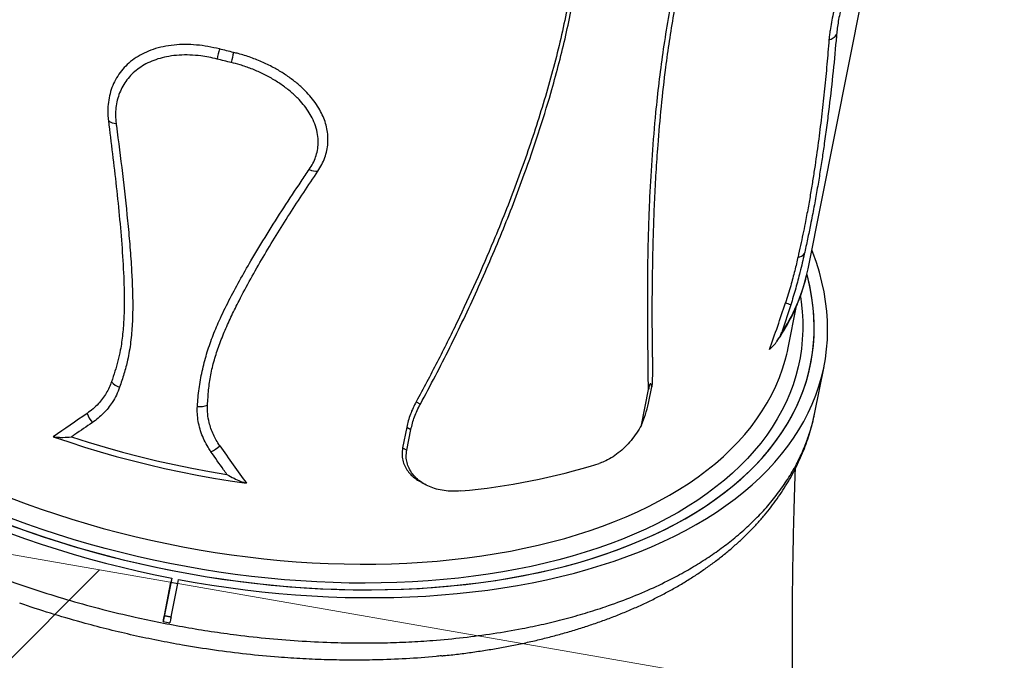
# Model space of a CAD drawing. Units: millimetres. Extents: x 4542 to 24285, y 2531 to 18602.
# Drawn here: x 7057 to 7781, y 6074 to 6545 of the extents above; entities that cross this region are included whole.
import ezdxf

# ---------------------------------------------------------------- set-up
doc = ezdxf.new("R2010")
doc.units = ezdxf.units.MM
doc.header["$LTSCALE"] = 100
doc.linetypes.add('SLD-Continua', pattern=[0])

# ---------------------------------------------------------------- blocks, each defined once
blk = doc.blocks.new('SW_HATCH_0')
at = {"color": 0, "linetype": 'SLD-Continua', "lineweight": 18}
blk.add_line((-189.22, -1087.24), (974.23, 76.2), dxfattribs=at)

msp = doc.modelspace()

# ---------------------------------------------------------------- linework, layer by layer
at = {"color": 7, "linetype": 'SLD-Continua', "lineweight": 25}
for p, q in [((7637.06, 6361.57), (7694.6, 6650.85)), ((7622.49, 6303.66), (7628.6, 6334.4)), ((7642.08, 6256.06), (7648.81, 6289.94)), ((7522.39, 6278.15), (7522.1, 6274.87)), ((7514.49, 6246.65), (7519.71, 6272.89)), ((7519.69, 6262.76), (7522.1, 6274.87)), ((7348.91, 6263.89), (7352.01, 6262.21)), ((7341.95, 6245.19), (7338.92, 6229.97)), ((7341.95, 6245.19), (7345.07, 6243.5)), ((7342.05, 6228.29), (7345.07, 6243.5)), ((7338.92, 6229.97), (7342.05, 6228.29)), ((7352.72, 6204.64), (7355.74, 6203.02)), ((7169.15, 6134.3), (7162.83, 6102.48)), ((7169.15, 6134.3), (7168.63, 6131.27)), ((7173.54, 6130.33), (7174.07, 6133.36)), ((7163.75, 6106.76), (7168.63, 6131.27)), ((7168.63, 6131.27), (7173.54, 6130.33)), ((7168.66, 6105.82), (7173.54, 6130.33)), ((7162.83, 6102.43), (7167.74, 6101.49))]:
    msp.add_line(p, q, dxfattribs=at)
at = {"lineweight": 18}
msp.add_line((6183.44, 6302.73), (8153.82, 5959.81), dxfattribs=at)
at = {"color": 7, "linetype": 'SLD-Continua', "lineweight": 25, "flags": 128}
for points in [[(6819.92, 6538.72), (6818.64, 6537.37), (6813.51, 6531.69), (6808.7, 6525.89), (6804.21, 6519.96), (6800.04, 6513.93), (6796.2, 6507.78), (6792.69, 6501.53), (6789.51, 6495.18), (6786.67, 6488.74), (6784.16, 6482.21), (6782, 6475.6), (6780.17, 6468.9), (6778.69, 6462.14), (6777.56, 6455.3), (6776.77, 6448.41), (6776.32, 6441.46), (6776.22, 6434.45), (6776.47, 6427.4), (6777.06, 6420.31), (6778, 6413.18), (6779.28, 6406.03), (6780.91, 6398.85), (6782.88, 6391.66), (6785.19, 6384.45), (6787.84, 6377.24), (6790.83, 6370.02), (6794.15, 6362.81), (6797.8, 6355.61), (6801.78, 6348.43), (6806.09, 6341.27), (6810.72, 6334.14), (6815.67, 6327.04), (6820.93, 6319.98), (6826.51, 6312.97), (6832.39, 6306), (6838.57, 6299.09), (6845.05, 6292.25), (6851.82, 6285.47), (6858.88, 6278.76), (6866.22, 6272.12), (6873.83, 6265.58), (6881.71, 6259.11), (6889.86, 6252.74), (6898.26, 6246.47), (6906.91, 6240.31), (6915.81, 6234.25), (6924.93, 6228.3), (6934.29, 6222.47), (6943.87, 6216.76), (6953.66, 6211.18), (6963.66, 6205.72), (6973.86, 6200.41), (6984.25, 6195.23), (6994.81, 6190.2), (7005.55, 6185.31), (7016.46, 6180.57), (7027.52, 6175.99), (7038.73, 6171.57), (7050.08, 6167.31), (7061.56, 6163.22), (7073.15, 6159.29), (7084.86, 6155.54), (7096.67, 6151.96), (7108.58, 6148.55), (7120.56, 6145.33), (7132.63, 6142.29), (7144.75, 6139.44), (7156.93, 6136.77), (7169.15, 6134.3)], [(6816.4, 6520.68), (6812.64, 6515.61), (6808.58, 6509.61), (6804.84, 6503.5), (6801.43, 6497.28), (6798.36, 6490.97), (6795.63, 6484.57), (6793.24, 6478.07), (6791.19, 6471.5), (6789.48, 6464.85), (6788.12, 6458.12), (6787.1, 6451.33), (6786.43, 6444.48), (6786.11, 6437.57), (6786.14, 6430.61), (6786.51, 6423.61), (6787.23, 6416.58), (6788.3, 6409.5), (6789.71, 6402.41), (6791.47, 6395.29), (6793.57, 6388.15), (6796.01, 6381.01), (6798.79, 6373.86), (6801.91, 6366.71), (6805.37, 6359.58), (6809.15, 6352.45), (6813.27, 6345.35), (6817.71, 6338.27), (6822.47, 6331.22), (6827.55, 6324.21), (6832.94, 6317.24), (6838.65, 6310.32), (6844.65, 6303.45), (6850.96, 6296.64), (6857.57, 6289.9), (6864.46, 6283.23), (6871.64, 6276.63), (6879.09, 6270.11), (6886.82, 6263.68), (6894.81, 6257.35), (6903.06, 6251.1), (6911.56, 6244.97), (6920.31, 6238.93), (6929.3, 6233.01), (6938.52, 6227.21), (6947.97, 6221.53), (6957.63, 6215.97), (6967.49, 6210.54), (6977.56, 6205.25), (6987.82, 6200.1), (6998.26, 6195.09), (7008.88, 6190.23), (7019.67, 6185.52), (7030.61, 6180.96), (7041.7, 6176.57), (7052.93, 6172.33), (7064.3, 6168.27), (7075.78, 6164.37), (7087.38, 6160.64), (7099.08, 6157.09), (7110.87, 6153.72), (7122.74, 6150.52), (7134.69, 6147.52), (7146.71, 6144.69), (7158.78, 6142.06), (7170.89, 6139.62), (7183.04, 6137.37), (7195.21, 6135.31), (7207.4, 6133.45), (7219.6, 6131.79), (7231.78, 6130.32), (7243.96, 6129.06), (7256.11, 6127.99), (7268.23, 6127.13), (7280.3, 6126.47), (7292.31, 6126.02), (7304.27, 6125.77), (7316.15, 6125.72), (7327.95, 6125.87), (7339.65, 6126.23), (7351.25, 6126.8), (7362.74, 6127.56), (7374.11, 6128.53), (7385.35, 6129.7), (7396.45, 6131.07), (7407.4, 6132.64), (7418.2, 6134.4), (7428.82, 6136.37), (7439.28, 6138.53), (7449.55, 6140.88), (7459.63, 6143.42), (7469.51, 6146.15), (7479.18, 6149.07), (7488.63, 6152.18), (7497.86, 6155.47), (7506.87, 6158.93), (7515.63, 6162.58), (7524.15, 6166.4), (7532.41, 6170.38), (7540.42, 6174.54), (7548.16, 6178.86), (7555.63, 6183.34), (7562.82, 6187.98), (7569.73, 6192.77), (7576.35, 6197.71), (7582.68, 6202.79), (7588.7, 6208.02), (7594.42, 6213.38), (7599.83, 6218.88), (7604.93, 6224.5), (7609.71, 6230.25), (7614.17, 6236.11), (7618.3, 6242.09), (7622.11, 6248.18), (7625.58, 6254.37), (7628.72, 6260.67), (7631.52, 6267.05), (7633.98, 6273.53), (7636.1, 6280.09), (7637.87, 6286.73), (7639.31, 6293.44), (7640.39, 6300.21), (7641.13, 6307.05), (7641.52, 6313.95), (7641.57, 6320.9), (7641.27, 6327.89), (7640.62, 6334.92), (7639.62, 6341.99), (7638.28, 6349.08), (7636.59, 6356.19), (7636.21, 6357.61)], [(7214.65, 6520.63), (7213.35, 6520.94), (7212.04, 6521.25), (7210.74, 6521.57), (7209.44, 6521.88), (7208.14, 6522.2), (7206.84, 6522.53), (7205.54, 6522.85), (7204.24, 6523.18)], [(7212.97, 6513.21), (7211.66, 6513.52), (7210.35, 6513.84), (7209.03, 6514.16), (7207.72, 6514.48), (7206.41, 6514.8), (7205.1, 6515.12), (7203.79, 6515.45), (7202.48, 6515.78)], [(7631.49, 6341.29), (7632.06, 6337.25), (7632.78, 6330.29), (7633.15, 6323.36), (7633.17, 6316.48), (7632.85, 6309.65), (7632.18, 6302.87), (7631.16, 6296.15), (7629.8, 6289.5), (7628.09, 6282.92), (7626.04, 6276.42), (7623.65, 6270.01), (7620.92, 6263.68), (7617.86, 6257.44), (7614.46, 6251.3), (7610.72, 6245.27), (7606.66, 6239.34), (7602.28, 6233.53), (7597.57, 6227.84), (7592.55, 6222.26), (7587.21, 6216.82), (7581.56, 6211.51), (7575.61, 6206.33), (7569.36, 6201.3), (7562.81, 6196.41), (7555.98, 6191.67), (7548.86, 6187.08), (7541.47, 6182.65), (7533.81, 6178.38), (7525.88, 6174.28), (7517.69, 6170.34), (7509.25, 6166.57), (7500.56, 6162.98), (7491.64, 6159.56), (7482.49, 6156.32), (7473.12, 6153.26), (7463.53, 6150.39), (7453.73, 6147.71), (7443.74, 6145.21), (7433.56, 6142.91), (7423.19, 6140.8), (7412.65, 6138.88), (7401.95, 6137.16), (7391.09, 6135.64), (7380.08, 6134.32), (7368.94, 6133.2), (7357.67, 6132.28), (7346.28, 6131.56), (7334.78, 6131.05), (7323.18, 6130.74), (7311.49, 6130.63), (7299.72, 6130.72), (7287.87, 6131.02), (7275.97, 6131.52), (7264.01, 6132.23), (7252.02, 6133.13), (7239.99, 6134.24), (7227.94, 6135.55), (7215.88, 6137.05), (7203.81, 6138.76), (7191.76, 6140.66), (7179.72, 6142.76), (7167.71, 6145.05), (7155.74, 6147.53), (7143.82, 6150.2), (7131.96, 6153.06), (7120.16, 6156.11), (7108.44, 6159.33), (7096.81, 6162.74), (7085.27, 6166.32), (7073.85, 6170.08), (7062.53, 6174), (7051.34, 6178.1), (7040.29, 6182.36), (7029.38, 6186.78), (7018.63, 6191.35), (7008.03, 6196.08), (6997.6, 6200.96), (6987.36, 6205.99), (6977.3, 6211.15), (6967.44, 6216.45), (6957.78, 6221.89), (6948.33, 6227.45), (6939.1, 6233.14), (6930.1, 6238.94), (6921.34, 6244.86), (6912.81, 6250.89), (6904.54, 6257.02), (6896.52, 6263.25), (6888.77, 6269.57), (6881.28, 6275.98), (6874.07, 6282.48), (6867.14, 6289.05), (6860.5, 6295.7), (6854.14, 6302.41), (6848.09, 6309.18), (6842.34, 6316.01), (6836.9, 6322.89), (6831.77, 6329.81), (6826.95, 6336.77), (6822.46, 6343.77), (6818.29, 6350.79), (6814.44, 6357.83), (6810.93, 6364.89), (6807.75, 6371.96), (6804.91, 6379.03), (6802.4, 6386.1), (6800.24, 6393.16), (6798.41, 6400.21), (6796.93, 6407.24), (6795.8, 6414.24), (6795.01, 6421.21), (6794.57, 6428.15), (6794.48, 6435.04), (6794.73, 6441.88), (6795.33, 6448.67), (6796.28, 6455.4), (6797.57, 6462.07), (6799.2, 6468.66), (6801.18, 6475.18), (6803.5, 6481.61), (6806.16, 6487.96), (6809.16, 6494.22), (6812.49, 6500.37), (6814.7, 6504.1)], [(6807.5, 6460.34), (6806.79, 6455.08), (6806.21, 6448.38), (6805.97, 6441.62), (6806.07, 6434.81), (6806.52, 6427.97), (6807.32, 6421.08), (6808.46, 6414.16), (6809.95, 6407.22), (6811.78, 6400.26), (6813.95, 6393.29), (6816.46, 6386.31), (6819.31, 6379.33), (6822.5, 6372.35), (6826.01, 6365.38), (6829.86, 6358.43), (6834.03, 6351.5), (6838.53, 6344.6), (6843.34, 6337.73), (6848.47, 6330.9), (6853.91, 6324.12), (6859.66, 6317.39), (6865.7, 6310.72), (6872.04, 6304.11), (6878.68, 6297.56), (6885.6, 6291.09), (6892.79, 6284.7), (6900.26, 6278.4), (6908, 6272.18), (6916, 6266.06), (6924.25, 6260.04), (6932.74, 6254.12), (6941.48, 6248.32), (6950.45, 6242.63), (6959.64, 6237.06), (6969.05, 6231.62), (6978.66, 6226.3), (6988.48, 6221.12), (6998.49, 6216.08), (7008.68, 6211.18), (7019.05, 6206.42), (7029.59, 6201.82), (7040.28, 6197.37), (7051.12, 6193.08), (7062.09, 6188.96), (7073.2, 6184.99), (7084.43, 6181.2), (7095.77, 6177.58), (7107.21, 6174.13), (7118.74, 6170.87), (7130.36, 6167.78), (7142.04, 6164.88), (7153.79, 6162.16), (7165.59, 6159.63), (7177.44, 6157.29), (7189.31, 6155.14), (7201.21, 6153.19), (7213.12, 6151.44), (7225.03, 6149.88), (7236.93, 6148.52), (7248.82, 6147.35), (7260.67, 6146.39), (7272.49, 6145.64), (7284.26, 6145.08), (7295.97, 6144.73), (7307.62, 6144.58), (7319.18, 6144.63), (7330.66, 6144.88), (7342.04, 6145.34), (7353.31, 6146), (7364.47, 6146.87), (7375.5, 6147.93), (7386.4, 6149.19), (7397.15, 6150.66), (7407.74, 6152.32), (7418.18, 6154.18), (7428.44, 6156.23), (7438.52, 6158.47), (7448.42, 6160.91), (7458.11, 6163.54), (7467.6, 6166.35), (7476.88, 6169.35), (7485.94, 6172.53), (7494.77, 6175.89), (7503.36, 6179.43), (7511.71, 6183.14), (7519.8, 6187.02), (7527.64, 6191.07), (7535.22, 6195.28), (7542.52, 6199.65), (7549.55, 6204.18), (7556.3, 6208.86), (7562.76, 6213.69), (7568.92, 6218.66), (7574.78, 6223.78), (7580.34, 6229.03), (7585.6, 6234.41), (7590.54, 6239.92), (7595.16, 6245.55), (7599.46, 6251.3), (7603.43, 6257.16), (7607.08, 6263.13), (7610.39, 6269.21), (7613.37, 6275.38), (7616.02, 6281.64), (7618.33, 6287.99), (7620.29, 6294.42), (7621.43, 6298.84)], [(6788.08, 6457.87), (6787.08, 6451.1), (6786.42, 6444.26), (6786.11, 6437.37), (6786.14, 6430.44), (6786.52, 6423.45), (6787.25, 6416.43), (6788.32, 6409.38), (6789.74, 6402.3), (6791.49, 6395.2), (6793.59, 6388.08), (6796.03, 6380.96), (6798.81, 6373.83), (6801.92, 6366.7), (6805.36, 6359.58), (6809.14, 6352.48), (6813.24, 6345.39), (6817.66, 6338.33), (6822.41, 6331.3), (6827.47, 6324.31), (6832.85, 6317.36), (6838.53, 6310.46), (6844.51, 6303.61), (6850.8, 6296.81), (6857.38, 6290.09), (6864.24, 6283.43), (6871.39, 6276.85), (6878.81, 6270.35), (6886.51, 6263.93), (6894.47, 6257.61), (6902.69, 6251.38), (6911.16, 6245.25), (6919.87, 6239.23), (6928.83, 6233.32), (6938.01, 6227.53), (6947.41, 6221.85), (6957.04, 6216.3), (6966.86, 6210.88), (6976.89, 6205.6), (6987.11, 6200.45), (6997.51, 6195.44), (7008.09, 6190.58), (7018.84, 6185.87), (7029.74, 6181.32), (7040.79, 6176.92), (7051.98, 6172.69), (7063.3, 6168.61), (7074.74, 6164.71), (7086.3, 6160.98), (7097.95, 6157.42), (7109.71, 6154.04), (7121.54, 6150.84), (7133.45, 6147.82), (7145.43, 6144.99), (7157.46, 6142.34), (7169.54, 6139.88), (7181.65, 6137.61), (7193.79, 6135.54), (7205.94, 6133.66), (7218.1, 6131.98), (7230.26, 6130.49), (7242.4, 6129.21), (7254.52, 6128.12), (7266.61, 6127.24), (7278.66, 6126.55), (7290.65, 6126.07), (7302.58, 6125.79), (7314.44, 6125.71), (7326.22, 6125.84), (7337.91, 6126.17), (7349.49, 6126.7), (7360.97, 6127.43), (7372.33, 6128.36), (7383.56, 6129.5), (7394.65, 6130.83), (7405.6, 6132.36), (7416.39, 6134.09), (7427.02, 6136.02), (7437.48, 6138.14), (7447.75, 6140.45), (7457.84, 6142.95), (7467.73, 6145.64), (7477.41, 6148.52), (7486.88, 6151.58), (7496.13, 6154.83), (7505.15, 6158.25), (7513.94, 6161.85), (7522.48, 6165.63), (7530.78, 6169.57), (7538.81, 6173.68), (7546.59, 6177.96), (7554.1, 6182.39), (7561.33, 6186.98), (7568.28, 6191.73), (7574.94, 6196.62), (7581.31, 6201.66), (7587.39, 6206.84), (7593.16, 6212.16), (7598.63, 6217.61), (7603.79, 6223.19), (7608.63, 6228.9), (7613.15, 6234.72), (7617.35, 6240.66), (7621.22, 6246.7), (7624.76, 6252.86), (7627.97, 6259.11), (7630.85, 6265.45), (7633.39, 6271.89), (7635.59, 6278.41), (7637.45, 6285.01), (7638.97, 6291.69), (7640.14, 6298.43), (7640.97, 6305.23), (7641.45, 6312.1), (7641.59, 6319.01), (7641.38, 6325.97), (7640.83, 6332.98), (7639.93, 6340.01), (7638.69, 6347.08), (7637.1, 6354.17), (7636.21, 6357.61)], [(7174.07, 6133.36), (7186.34, 6131.15), (7198.63, 6129.14), (7210.94, 6127.32), (7223.24, 6125.7), (7235.54, 6124.28), (7247.83, 6123.05), (7260.08, 6122.03), (7272.3, 6121.21), (7284.47, 6120.59), (7296.59, 6120.17), (7308.64, 6119.96), (7320.62, 6119.95), (7332.51, 6120.14), (7344.31, 6120.53), (7356.01, 6121.13), (7367.59, 6121.93), (7379.05, 6122.93), (7390.38, 6124.13), (7401.57, 6125.53), (7412.61, 6127.13), (7423.5, 6128.92), (7434.22, 6130.91), (7444.76, 6133.1), (7455.13, 6135.48), (7465.3, 6138.05), (7475.27, 6140.8), (7485.04, 6143.75), (7494.59, 6146.88), (7503.92, 6150.18), (7513.02, 6153.67), (7521.88, 6157.34), (7530.5, 6161.18), (7538.87, 6165.18), (7546.98, 6169.36), (7554.83, 6173.7), (7562.41, 6178.2), (7569.71, 6182.85), (7576.73, 6187.66), (7583.47, 6192.62), (7589.91, 6197.73), (7596.05, 6202.97), (7601.9, 6208.36), (7607.43, 6213.87), (7612.66, 6219.52), (7617.56, 6225.28), (7622.15, 6231.17), (7626.42, 6237.18), (7630.36, 6243.29), (7633.97, 6249.51), (7637.25, 6255.83), (7640.19, 6262.24), (7642.8, 6268.75), (7645.06, 6275.34), (7646.99, 6282.01), (7648.57, 6288.75), (7649.81, 6295.56), (7650.71, 6302.44), (7651.26, 6309.38), (7651.46, 6316.37), (7651.31, 6323.41), (7650.83, 6330.48), (7649.99, 6337.6), (7648.81, 6344.75), (7647.29, 6351.92), (7645.42, 6359.11), (7643.21, 6366.31), (7640.66, 6373.53), (7639.86, 6375.62)], [(7636.01, 6356.75), (7636.64, 6359.53), (7637.06, 6361.57)], [(7621.43, 6298.84), (7621.91, 6300.93), (7622.49, 6303.66)], [(7082.07, 6238.23), (7093.46, 6234.35), (7104.97, 6230.65), (7116.58, 6227.13), (7128.29, 6223.8), (7140.08, 6220.65), (7151.95, 6217.69), (7163.88, 6214.92), (7175.86, 6212.35), (7187.89, 6209.97), (7199.96, 6207.79), (7212.04, 6205.81), (7224.14, 6204.03)], [(7095.47, 6238.12), (7107.81, 6234.19), (7120.28, 6230.47), (7132.85, 6226.96), (7145.51, 6223.66), (7158.26, 6220.58), (7171.07, 6217.72), (7183.94, 6215.08), (7196.85, 6212.67), (7209.79, 6210.49)]]:
    msp.add_lwpolyline(points, dxfattribs=at)
at = {"color": 7, "linetype": 'SLD-Continua', "lineweight": 25}
for centre, radius, start, end in [((7650.54, 6538.4), 8.76, 282.69506, 328.64324), ((7318.4, 6492.24), 118.28, 164.83562, 168.51918), ((7374.4, 6480.62), 164.68, 165.93839, 168.58426), ((7128.39, 6477.66), 9.28, 231.50603, 269.28044), ((7275.4, 6444.23), 10.87, 242.25558, 276.61251), ((7629.74, 6376.3), 5.92, 269.58256, 320.64492), ((7504.54, 6388.58), 135.27, 326.55749, 346.39185), ((7609.51, 6301.94), 36.32, 65.90482, 72.41376), ((7135.36, 6287.35), 13.61, 219.61812, 250.47775), ((7440.78, 6279.33), 80.63, 336.08843, 348.14293), ((7189.88, 6276.22), 15.81, 263.22675, 290.86376), ((7123.65, 6260.65), 17.56, 197.6958, 223.13981), ((7189.26, 6246.92), 21.55, 293.95367, 314.78275), ((7337.36, 6687.54), 491.2, 275.17539, 287.29399)]:
    msp.add_arc(centre, radius, start, end, dxfattribs=at)
for centre, major_axis, ratio, start_param, end_param in [((7202.22, 6318.05), (328.08, 636.02), 0.530507, 4.955566, 5.007571), ((7202.22, 6318.05), (490, 336.19), 0.003732, 1.763956, 1.81596), ((7280, 6709.09), (-211.82, 669.61), 0.390394, 2.234127, 2.293815)]:
    msp.add_ellipse(centre, major_axis=major_axis, ratio=ratio, start_param=start_param, end_param=end_param, dxfattribs=at)
for points, knots in [([(7687.14, 6638.51), (7686.52, 6636.93), (7685.29, 6633.77), (7683.06, 6628.19), (7680.58, 6622.05), (7677.87, 6615.31), (7674.98, 6608.09), (7672.06, 6600.61), (7669.16, 6592.99), (7666.37, 6585.33), (7663.72, 6577.7), (7661.28, 6570.18), (7659.08, 6562.89), (7657.15, 6555.81), (7655.52, 6549.06), (7654.2, 6542.69), (7653.32, 6537.43), (7652.76, 6533.17), (7652.57, 6530.96), (7652.47, 6529.85)], [0, 0, 0, 0, 0.064973, 0.130135, 0.195083, 0.260243, 0.325627, 0.390765, 0.45212, 0.513685, 0.575031, 0.633669, 0.692499, 0.751135, 0.808784, 0.866618, 0.924268, 0.962134, 1, 1, 1, 1]), ([(7688.88, 6631.94), (7688.45, 6630.83), (7687.59, 6628.62), (7685.93, 6624.41), (7683.89, 6619.27), (7681.43, 6613.07), (7678.89, 6606.61), (7676.35, 6600.01), (7673.87, 6593.4), (7671.46, 6586.75), (7669.16, 6580.13), (7667.03, 6573.65), (7665.04, 6567.21), (7663.25, 6560.9), (7661.67, 6554.8), (7660.34, 6548.95), (7659.28, 6543.47), (7658.48, 6538.35), (7658.18, 6535.34), (7658.03, 6533.84)], [0, 0, 0, 0, 0.050983, 0.101963, 0.170601, 0.239472, 0.308075, 0.368934, 0.429987, 0.490829, 0.547556, 0.604456, 0.661177, 0.7176, 0.774202, 0.830624, 0.887023, 0.9436, 1, 1, 1, 1]), ([(7522.71, 6296.76), (7522.62, 6309.35), (7522.42, 6334.56), (7522.81, 6366.74), (7523.52, 6392.79), (7524.3, 6412.51), (7525.35, 6432.39), (7526.88, 6455.13), (7529.12, 6480.81), (7532.02, 6506.37), (7535.17, 6529), (7538.3, 6548.59), (7540.82, 6561.78), (7542.09, 6568.38)], [0, 0, 0, 0, 0.146874, 0.293819, 0.367261, 0.440702, 0.514207, 0.587712, 0.690577, 0.793438, 0.862291, 0.931152, 1, 1, 1, 1]), ([(7519.71, 6272.89), (7519.58, 6283.2), (7519.31, 6303.84), (7519.1, 6335.17), (7519.28, 6366.87), (7519.92, 6393.35), (7521.01, 6419.47), (7522.48, 6445.19), (7524.81, 6473.25), (7527.51, 6498.35), (7530.4, 6520.4), (7533.83, 6542.65), (7536.68, 6557.65), (7538.11, 6565.14)], [0, 0, 0, 0, 0.111794, 0.223602, 0.335394, 0.447165, 0.499679, 0.604727, 0.709771, 0.782322, 0.854898, 0.927463, 1, 1, 1, 1]), ([(7459.85, 6552.16), (7458.37, 6545.09), (7455.41, 6530.96), (7450.02, 6509.65), (7444.03, 6488.3), (7437.42, 6466.93), (7430.26, 6445.61), (7422.6, 6424.33), (7414.44, 6403.08), (7404.63, 6378.96), (7392.94, 6352.05), (7379.12, 6322.41), (7364.53, 6292.97), (7354.11, 6273.58), (7348.91, 6263.89)], [0, 0, 0, 0, 0.07311, 0.146223, 0.219582, 0.292943, 0.366031, 0.43912, 0.51234, 0.58556, 0.689043, 0.792527, 0.896263, 1, 1, 1, 1]), ([(7352.01, 6262.21), (7355.71, 6269.09), (7363.11, 6282.86), (7373.7, 6303.71), (7383.91, 6324.69), (7393.71, 6345.79), (7403.08, 6366.98), (7412.01, 6388.27), (7420.5, 6409.64), (7429.55, 6433.85), (7438.89, 6460.91), (7447.11, 6487.49), (7453.53, 6510.77), (7458.51, 6530.74), (7461.28, 6544.01), (7462.67, 6550.64)], [0, 0, 0, 0, 0.073615, 0.147231, 0.220931, 0.294632, 0.368249, 0.441867, 0.51559, 0.589313, 0.691719, 0.79412, 0.862745, 0.931381, 1, 1, 1, 1]), ([(7658.03, 6533.84), (7657.99, 6533.41), (7657.23, 6524.42), (7655.59, 6506.81), (7653.14, 6485), (7650.9, 6467.24), (7649.16, 6454.56), (7647.41, 6442.55), (7645.64, 6431.17), (7643.67, 6419.38), (7641.46, 6407.08), (7639.13, 6395.09), (7636.71, 6383.48), (7635.12, 6376.19), (7634.32, 6372.55)], [0, 0, 0, 0, 0.0087417, 0.1845277, 0.3603059, 0.4481842, 0.5360163, 0.6066675, 0.6774775, 0.7482167, 0.818777, 0.8892183, 0.9445945, 1, 1, 1, 1]), ([(7204.24, 6523.18), (7201.44, 6523.82), (7195.83, 6525.11), (7187.37, 6526.18), (7178.99, 6526.58), (7170.8, 6526.18), (7162.91, 6524.99), (7155.57, 6523.02), (7148.88, 6520.31), (7142.88, 6516.94), (7137.59, 6512.94), (7133.06, 6508.37), (7129.3, 6503.31), (7126.3, 6497.8), (7124.09, 6491.88), (7122.67, 6485.66), (7122.13, 6479.92), (7122.15, 6474.81), (7122.46, 6471.86), (7122.61, 6470.39)], [0, 0, 0, 0, 0.064973, 0.130135, 0.195083, 0.260243, 0.325627, 0.390765, 0.45212, 0.513685, 0.575031, 0.633669, 0.692499, 0.751135, 0.808784, 0.866618, 0.924268, 0.962134, 1, 1, 1, 1]), ([(7652.47, 6529.85), (7651.98, 6523.88), (7651.01, 6511.95), (7649.25, 6493.87), (7647.25, 6475.6), (7644.94, 6456.91), (7642.71, 6440.88), (7640.68, 6427.57), (7638.99, 6417.23), (7637.11, 6406.45), (7635.2, 6396.34), (7633.31, 6387.04), (7631.55, 6378.78), (7630.32, 6373.18), (7629.7, 6370.38)], [0, 0, 0, 0, 0.123377, 0.246753, 0.370233, 0.493706, 0.618371, 0.680848, 0.743318, 0.806942, 0.870543, 0.913672, 0.956837, 1, 1, 1, 1]), ([(7202.48, 6515.78), (7200.5, 6516.24), (7196.54, 6517.17), (7189.86, 6518.22), (7182.51, 6518.83), (7174.61, 6518.74), (7167.25, 6517.91), (7160.52, 6516.38), (7154.43, 6514.27), (7148.92, 6511.58), (7144.05, 6508.36), (7139.81, 6504.7), (7136.15, 6500.55), (7133.12, 6495.96), (7130.74, 6490.98), (7129.03, 6485.67), (7128.04, 6480.08), (7127.71, 6474.3), (7128.08, 6470.35), (7128.27, 6468.38)], [0, 0, 0, 0, 0.050983, 0.101963, 0.170601, 0.239472, 0.308075, 0.368934, 0.429987, 0.490829, 0.547556, 0.604456, 0.661177, 0.7176, 0.774202, 0.830624, 0.887023, 0.9436, 1, 1, 1, 1]), ([(7276.65, 6433.44), (7277.65, 6435.03), (7279.65, 6438.22), (7281.82, 6443.31), (7283.34, 6448.55), (7284.08, 6453.89), (7284.1, 6459.27), (7283.4, 6464.59), (7281.99, 6469.82), (7279.97, 6474.89), (7277.25, 6480.01), (7273.8, 6485.1), (7269.63, 6490.12), (7264.65, 6495.14), (7258.81, 6500.06), (7252.11, 6504.81), (7244.62, 6509.29), (7236.36, 6513.39), (7227.37, 6516.99), (7220.06, 6519.29), (7215.78, 6520.35), (7214.65, 6520.63)], [0, 0, 0, 0, 0.046784, 0.093708, 0.140475, 0.187285, 0.234253, 0.281079, 0.32765, 0.374352, 0.420951, 0.47344, 0.526063, 0.578581, 0.640531, 0.702645, 0.764612, 0.834575, 0.904749, 0.974695, 1, 1, 1, 1]), ([(7270.34, 6434.61), (7271.27, 6436.08), (7273.12, 6439.02), (7275.11, 6443.76), (7276.41, 6448.67), (7276.96, 6453.7), (7276.77, 6459.19), (7275.57, 6465.06), (7273.34, 6470.94), (7270.38, 6476.36), (7266.89, 6481.3), (7262.49, 6486.41), (7257.04, 6491.55), (7250.52, 6496.61), (7243.41, 6501.18), (7235.78, 6505.23), (7227.74, 6508.71), (7220.1, 6511.38), (7215.11, 6512.66), (7212.97, 6513.21)], [0, 0, 0, 0, 0.047954, 0.095899, 0.144437, 0.193166, 0.241716, 0.303121, 0.364556, 0.419039, 0.473692, 0.528222, 0.597503, 0.667017, 0.736337, 0.80653, 0.876923, 0.947105, 1, 1, 1, 1]), ([(7122.61, 6470.39), (7123.62, 6462.29), (7125.65, 6446.09), (7128.44, 6421.89), (7130.94, 6397.78), (7132.97, 6373.69), (7134.06, 6353.65), (7134.31, 6337.66), (7134.06, 6325.64), (7133.21, 6313.67), (7131.73, 6303.07), (7129.65, 6293.97), (7127.41, 6286.26), (7125.72, 6281.2), (7124.87, 6278.67)], [0, 0, 0, 0, 0.1233772, 0.2467533, 0.3702328, 0.4937062, 0.618371, 0.680848, 0.7433184, 0.8069416, 0.8705427, 0.9136715, 0.956837, 1, 1, 1, 1]), ([(7128.27, 6468.38), (7128.35, 6467.8), (7129.95, 6455.54), (7132.98, 6431.67), (7136.2, 6402.72), (7138.33, 6379.67), (7139.49, 6363.57), (7140.26, 6348.63), (7140.59, 6334.86), (7140.29, 6321.2), (7139.14, 6307.71), (7137.09, 6295.42), (7134.14, 6284.4), (7131.92, 6277.81), (7130.81, 6274.52)], [0, 0, 0, 0, 0.008742, 0.184528, 0.360306, 0.448184, 0.536016, 0.606668, 0.677478, 0.748217, 0.818777, 0.889218, 0.944595, 1, 1, 1, 1]), ([(6772.35, 6429.86), (6772.12, 6428.85), (6771.83, 6427.59), (6770.87, 6421.89), (6769.77, 6412.7), (6769.54, 6399.03), (6770.55, 6386.23), (6772.49, 6374.37), (6775.05, 6363.51), (6778.4, 6352.6), (6782.93, 6340.59), (6788.94, 6327.5), (6796.73, 6313.37), (6805.08, 6300.39), (6813.68, 6288.58), (6822.22, 6277.92), (6831.47, 6267.38), (6842.37, 6255.95), (6855.19, 6243.71), (6870.13, 6230.77), (6884.89, 6219.12), (6899.18, 6208.73), (6912.75, 6199.5), (6926.86, 6190.54), (6942.92, 6181.01), (6961.09, 6171.02), (6981.52, 6160.74), (7001.03, 6151.75), (7019.4, 6143.96), (7036.47, 6137.22), (7053.86, 6130.86), (7073.26, 6124.3), (7094.75, 6117.7), (7118.35, 6111.25), (7140.41, 6105.95), (7160.8, 6101.63), (7179.46, 6098.15), (7198.16, 6095.11), (7218.72, 6092.27), (7241.1, 6089.81), (7265.22, 6087.93), (7287.34, 6086.92), (7307.44, 6086.58), (7325.57, 6086.74), (7343.48, 6087.38), (7362.87, 6088.59), (7383.62, 6090.55), (7405.54, 6093.45), (7425.23, 6096.84), (7442.79, 6100.51), (7458.35, 6104.31), (7473.44, 6108.54), (7489.49, 6113.66), (7506.27, 6119.82), (7523.52, 6127.18), (7538.56, 6134.58), (7551.59, 6141.86), (7562.82, 6148.86), (7573.41, 6156.21), (7583.77, 6164.25), (7593.77, 6173.02), (7603.27, 6182.55), (7611.91, 6192.53), (7619.63, 6202.95), (7626.39, 6213.79), (7631.61, 6223.94), (7635.57, 6233.31), (7638.52, 6241.82), (7640.7, 6249.41), (7641.64, 6254.21), (7642.01, 6256.07)], [0, 0, 0, 0, 0.004076, 0.005069, 0.022705, 0.040354, 0.05799, 0.071599, 0.085221, 0.098842, 0.112452, 0.130087, 0.147736, 0.165372, 0.178981, 0.192603, 0.206224, 0.219834, 0.237469, 0.255119, 0.272755, 0.286364, 0.299986, 0.313608, 0.327217, 0.344853, 0.362503, 0.380139, 0.393749, 0.407371, 0.420993, 0.434603, 0.452242, 0.469894, 0.487532, 0.501143, 0.514767, 0.528391, 0.542002, 0.559639, 0.577289, 0.594926, 0.608535, 0.622158, 0.63578, 0.64939, 0.667026, 0.684676, 0.702313, 0.715923, 0.729545, 0.743167, 0.756777, 0.774413, 0.792063, 0.8097, 0.82331, 0.836932, 0.850554, 0.864164, 0.879612, 0.895068, 0.910515, 0.926303, 0.9421, 0.957888, 0.969445, 0.981003, 0.992622, 1, 1, 1, 1]), ([(7188.01, 6260.51), (7188.35, 6264.85), (7189.03, 6273.53), (7191.41, 6286.37), (7194.69, 6299.02), (7198.9, 6311.41), (7204.41, 6324.5), (7211.17, 6338.27), (7219.02, 6352.94), (7228.34, 6369.24), (7239.19, 6387.14), (7251.55, 6406.54), (7262.01, 6422.34), (7268.35, 6431.68), (7270.34, 6434.61)], [0, 0, 0, 0, 0.068028, 0.136252, 0.204583, 0.272886, 0.34098, 0.425884, 0.510798, 0.597936, 0.71425, 0.830582, 0.946905, 1, 1, 1, 1]), ([(7195.51, 6261.44), (7195.73, 6265.15), (7196.17, 6272.58), (7197.68, 6283.7), (7200.37, 6294.65), (7203.99, 6305.6), (7208.33, 6316.52), (7213.26, 6327.42), (7219.51, 6340.02), (7227.15, 6354.28), (7236.31, 6370.22), (7245.91, 6386.09), (7259.17, 6407.21), (7269.66, 6422.94), (7276.65, 6433.44)], [0, 0, 0, 0, 0.0591184, 0.1181925, 0.1782552, 0.2383394, 0.3011525, 0.3639984, 0.4268357, 0.5217436, 0.6166575, 0.7124415, 0.808227, 1, 1, 1, 1]), ([(7634.32, 6372.55), (7633.84, 6370.36), (7632.85, 6365.97), (7631.26, 6359.45), (7629.64, 6353.2), (7627.99, 6347.23), (7626.24, 6341.18), (7624.97, 6337.12), (7624.34, 6335.09)], [0, 0, 0, 0, 0.185713, 0.37338, 0.527871, 0.682366, 0.841181, 1, 1, 1, 1]), ([(7629.7, 6370.38), (7629.33, 6368.72), (7628.58, 6365.41), (7627.3, 6360.16), (7625.89, 6354.76), (7624.29, 6348.98), (7622.51, 6342.88), (7621.16, 6338.67), (7620.48, 6336.56)], [0, 0, 0, 0, 0.156366, 0.312736, 0.473806, 0.634881, 0.816618, 1, 1, 1, 1]), ([(7614.18, 6308.32), (7615.2, 6309.81), (7617.52, 6313.21), (7620.8, 6318.65), (7624.07, 6324.59), (7627.03, 6330.63), (7629.67, 6336.75), (7632.02, 6342.94), (7634.03, 6349.22), (7635.33, 6353.74), (7635.86, 6356.18), (7635.93, 6356.5)], [0, 0, 0, 0, 0.0990126, 0.2258028, 0.3523315, 0.4786095, 0.6046551, 0.7304944, 0.8561606, 0.9816926, 1, 1, 1, 1]), ([(7624.34, 6335.09), (7622.42, 6329.17), (7620.15, 6322.14), (7617.78, 6315.13), (7617.41, 6314.03)], [0, 0, 0, 0, 0.842275, 1, 1, 1, 1]), ([(7608.7, 6302.27), (7609.75, 6303.21), (7611.88, 6305.11), (7614.85, 6309.05), (7616.55, 6312.11), (7617.41, 6314.02), (7617.41, 6314.03)], [0, 0, 0, 0, 0.277315, 0.561333, 0.99862, 1, 1, 1, 1]), ([(7522.71, 6296.76), (7522.73, 6294.81), (7522.77, 6290.91), (7522.76, 6284.63), (7522.51, 6280.27), (7522.39, 6278.15)], [0, 0, 0, 0, 0.33806, 0.678758, 1, 1, 1, 1]), ([(7124.87, 6278.67), (7124.33, 6277.21), (7123.24, 6274.29), (7121.02, 6270.13), (7118.39, 6266.17), (7115.18, 6262.31), (7111.41, 6258.61), (7108.43, 6256.42), (7106.93, 6255.31)], [0, 0, 0, 0, 0.156366, 0.312736, 0.473806, 0.634881, 0.816618, 1, 1, 1, 1]), ([(7522.1, 6274.87), (7522.02, 6275.31), (7521.87, 6276.13), (7521.63, 6276.92), (7521.36, 6277.17), (7521.23, 6277.21), (7521.1, 6277.16), (7521, 6277.07), (7520.88, 6276.92), (7520.73, 6276.65), (7520.39, 6275.83), (7520.05, 6274.54), (7519.83, 6273.45), (7519.71, 6272.89)], [0, 0, 0, 0, 0.228808, 0.419951, 0.456664, 0.493642, 0.511478, 0.529465, 0.545421, 0.569891, 0.618296, 0.802152, 1, 1, 1, 1]), ([(7130.81, 6274.52), (7130.08, 6272.61), (7128.61, 6268.76), (7125.71, 6263.71), (7122.5, 6259.27), (7119.04, 6255.4), (7115.19, 6251.8), (7112.29, 6249.7), (7110.84, 6248.65)], [0, 0, 0, 0, 0.185713, 0.37338, 0.527871, 0.682366, 0.841181, 1, 1, 1, 1]), ([(7348.91, 6263.89), (7348.12, 6262.38), (7346.54, 6259.35), (7344.61, 6254.7), (7343.02, 6249.97), (7342.3, 6246.79), (7341.95, 6245.19)], [0, 0, 0, 0, 0.247317, 0.494623, 0.747314, 1, 1, 1, 1]), ([(7198.02, 6227.22), (7197.31, 6228.29), (7195.49, 6231.03), (7193.05, 6235.64), (7190.8, 6241.06), (7189.17, 6246.64), (7188.18, 6252.31), (7187.88, 6256.95), (7187.98, 6259.67), (7188.01, 6260.51)], [0, 0, 0, 0, 0.1049064, 0.2682451, 0.4315724, 0.5964477, 0.7617065, 0.9265555, 1, 1, 1, 1]), ([(7204.45, 6231.62), (7203.58, 6232.94), (7201.85, 6235.59), (7199.72, 6239.8), (7197.95, 6244.16), (7196.47, 6249.24), (7195.44, 6255.03), (7195.49, 6259.29), (7195.51, 6261.44)], [0, 0, 0, 0, 0.144446, 0.288884, 0.437284, 0.585676, 0.791263, 1, 1, 1, 1]), ([(7345.07, 6243.5), (7345.42, 6245.06), (7346.12, 6248.18), (7347.69, 6252.88), (7349.6, 6257.57), (7351.21, 6260.66), (7352.01, 6262.21)], [0, 0, 0, 0, 0.24728, 0.494565, 0.747277, 1, 1, 1, 1]), ([(7367.78, 6077.19), (7368.67, 6077.28), (7373.21, 6077.71), (7381.31, 6078.67), (7392.03, 6080.09), (7402.6, 6081.71), (7412.99, 6083.51), (7423.24, 6085.49), (7433.37, 6087.67), (7443.38, 6090.05), (7453.22, 6092.61), (7462.89, 6095.36), (7472.39, 6098.29), (7481.7, 6101.41), (7490.83, 6104.71), (7499.75, 6108.2), (7508.45, 6111.85), (7516.94, 6115.69), (7525.21, 6119.7), (7533.26, 6123.88), (7541.1, 6128.25), (7548.7, 6132.8), (7556.04, 6137.5), (7563.12, 6142.36), (7569.96, 6147.4), (7576.54, 6152.59), (7582.85, 6157.94), (7588.84, 6163.4), (7594.53, 6168.99), (7599.93, 6174.71), (7605.05, 6180.56), (7609.87, 6186.54), (7614.39, 6192.64), (7618.6, 6198.84), (7622.51, 6205.15), (7626.11, 6211.55), (7629.4, 6218.05), (7632.38, 6224.62), (7635.05, 6231.28), (7637.41, 6238), (7639.45, 6244.8), (7641, 6250.82), (7641.75, 6254.61), (7642.04, 6256.08)], [0, 0, 0, 0, 0.006231, 0.031756, 0.057302, 0.082806, 0.108214, 0.133431, 0.159034, 0.184602, 0.210161, 0.235733, 0.261336, 0.286964, 0.312587, 0.338175, 0.363731, 0.389266, 0.414791, 0.440312, 0.465856, 0.491583, 0.51695, 0.542392, 0.567863, 0.593303, 0.61866, 0.643881, 0.668687, 0.693609, 0.718437, 0.743164, 0.767784, 0.792295, 0.816695, 0.840987, 0.865173, 0.889261, 0.91326, 0.937181, 0.961038, 0.984844, 1, 1, 1, 1]), ([(7110.84, 6248.65), (7106.51, 6245.68), (7101.37, 6242.16), (7096.27, 6238.67), (7095.47, 6238.12)], [0, 0, 0, 0, 0.842275, 1, 1, 1, 1]), ([(7514.49, 6246.65), (7513.37, 6244.72), (7511.14, 6240.88), (7507.04, 6235.46), (7502.5, 6230.52), (7497.57, 6226.17), (7492.37, 6222.57), (7487.58, 6220.03), (7484.6, 6218.97), (7483.38, 6218.54)], [0, 0, 0, 0, 0.148588, 0.297189, 0.445651, 0.594134, 0.745236, 0.896362, 1, 1, 1, 1]), ([(7082.07, 6238.23), (7083.15, 6238.07), (7085.33, 6237.76), (7089.82, 6237.7), (7093.29, 6237.9), (7095.46, 6238.12), (7095.47, 6238.12)], [0, 0, 0, 0, 0.277315, 0.561333, 0.99862, 1, 1, 1, 1]), ([(7209.79, 6210.49), (7208.96, 6211.64), (7205, 6217.16), (7201.1, 6222.78), (7198.02, 6227.22)], [0, 0, 0, 0, 0.208882, 1, 1, 1, 1]), ([(7338.92, 6229.97), (7338.71, 6228.43), (7338.3, 6225.34), (7338.92, 6220.88), (7340.39, 6216.74), (7342.58, 6213.12), (7345.26, 6210.01), (7348.31, 6207.42), (7350.8, 6205.61), (7352.41, 6204.87), (7352.76, 6204.72)], [0, 0, 0, 0, 0.144805, 0.289677, 0.433735, 0.577901, 0.706639, 0.835842, 0.96472, 1, 1, 1, 1]), ([(7381.67, 6198.34), (7379.6, 6198.21), (7375.47, 6197.95), (7369.48, 6198.49), (7363.86, 6199.65), (7358.69, 6201.47), (7354.03, 6203.85), (7349.82, 6206.88), (7346.23, 6210.6), (7343.6, 6214.76), (7342.06, 6219.14), (7341.41, 6223.59), (7341.83, 6226.7), (7342.05, 6228.29)], [0, 0, 0, 0, 0.096983, 0.19432, 0.291307, 0.382495, 0.473983, 0.565066, 0.660741, 0.75632, 0.836738, 0.917099, 1, 1, 1, 1]), ([(7635.75, 5828.85), (7635.74, 5828.96), (7635.56, 5831.15), (7635.21, 5835.48), (7634.74, 5841.43), (7634.35, 5846.61), (7634.01, 5851.13), (7633.71, 5855.2), (7633.41, 5859.37), (7633.12, 5863.49), (7632.84, 5867.63), (7632.55, 5871.81), (7632.27, 5876.08), (7632.01, 5880.21), (7631.78, 5883.78), (7631.57, 5887.28), (7631.33, 5891.24), (7631.06, 5895.73), (7630.83, 5899.76), (7630.62, 5903.5), (7630.41, 5907.41), (7630.17, 5911.86), (7629.93, 5916.36), (7629.71, 5920.74), (7629.5, 5925.02), (7629.3, 5929.27), (7629.11, 5933.51), (7628.92, 5937.7), (7628.73, 5942.09), (7628.52, 5946.92), (7628.31, 5952.09), (7628.12, 5957.15), (7627.94, 5961.91), (7627.77, 5966.57), (7627.59, 5971.84), (7627.4, 5977.86), (7627.19, 5984.48), (7627, 5991), (7626.84, 5997.12), (7626.69, 6002.92), (7626.54, 6009.2), (7626.4, 6015.86), (7626.26, 6022.8), (7626.14, 6029.12), (7626.05, 6034.76), (7625.98, 6039.31), (7625.92, 6043.41), (7625.87, 6047.6), (7625.81, 6052.37), (7625.75, 6057.22), (7625.71, 6062.03), (7625.67, 6066.67), (7625.63, 6071.31), (7625.61, 6075.78), (7625.59, 6080.07), (7625.57, 6084.7), (7625.56, 6090.12), (7625.56, 6096.43), (7625.57, 6102.74), (7625.59, 6108.05), (7625.61, 6112.24), (7625.64, 6115.88), (7625.67, 6119.63), (7625.71, 6124.15), (7625.76, 6129.38), (7625.84, 6135.16), (7625.92, 6141.04), (7626.06, 6149.76), (7626.28, 6161.34), (7626.61, 6175.66), (7626.96, 6188.82), (7627.33, 6200.78), (7627.6, 6209.13), (7627.77, 6213.86), (7627.81, 6215.03)], [0, 0, 0, 0, 0.0007628, 0.0163117, 0.0320682, 0.0449441, 0.0547529, 0.065636, 0.0751824, 0.0857073, 0.0961934, 0.1059395, 0.1167698, 0.1279102, 0.1366365, 0.1433262, 0.1539148, 0.1660843, 0.1767483, 0.1839453, 0.1938747, 0.2058841, 0.2170687, 0.2273903, 0.2385602, 0.2489741, 0.2590978, 0.2701921, 0.2802323, 0.2918903, 0.3063098, 0.3188252, 0.3298022, 0.341877, 0.3537424, 0.3693244, 0.3869599, 0.4034429, 0.4183288, 0.432994, 0.4471104, 0.465639, 0.4832235, 0.499483, 0.5134608, 0.5259311, 0.5339669, 0.5445662, 0.5577109, 0.5702595, 0.5815743, 0.5943294, 0.6057162, 0.6171398, 0.6288625, 0.6388809, 0.6528754, 0.6708703, 0.6881749, 0.7025046, 0.7128169, 0.7214899, 0.7313838, 0.7425397, 0.7573596, 0.7730098, 0.7888532, 0.8049095, 0.844102, 0.8846445, 0.9260216, 0.9575567, 0.9894855, 1, 1, 1, 1]), ([(7209.79, 6210.49), (7209.79, 6210.48), (7211.53, 6209.47), (7214.82, 6207.71), (7219.67, 6205.46), (7222.64, 6204.51), (7224.14, 6204.03)], [0, 0, 0, 0, 0.001317, 0.357171, 0.675267, 1, 1, 1, 1]), ([(7367.63, 6077.22), (7366.26, 6077.06), (7357.72, 6076.08), (7341.5, 6075.01), (7320.75, 6074.12), (7301.41, 6073.94), (7283.63, 6074.22), (7265.7, 6074.95), (7245.89, 6076.26), (7224.2, 6078.31), (7200.67, 6081.27), (7178.95, 6084.69), (7159.08, 6088.38), (7141.07, 6092.17), (7123.17, 6096.38), (7103.68, 6101.45), (7082.72, 6107.59), (7066.7, 6112.63), (7058.4, 6115.63), (7057.41, 6115.99)], [0, 0, 0, 0, 0.014063, 0.088184, 0.162248, 0.219404, 0.276612, 0.33382, 0.390976, 0.464999, 0.539079, 0.613102, 0.670223, 0.727396, 0.784569, 0.84169, 0.915753, 0.989873, 1, 1, 1, 1]), ([(7162.83, 6102.48), (7162.83, 6102.45), (7162.85, 6102.39), (7163.13, 6103.69), (7163.47, 6105.35), (7163.7, 6106.5), (7163.75, 6106.76)], [0, 0, 0, 0, 0.3044814, 0.6089628, 0.913445, 1, 1, 1, 1]), ([(7168.66, 6105.82), (7168.49, 6104.97), (7168.15, 6103.26), (7167.82, 6101.73), (7167.77, 6101.58), (7167.75, 6101.51)], [0, 0, 0, 0, 0.344011, 0.688022, 1, 1, 1, 1])]:
    msp.add_open_spline(points, degree=3, knots=knots, dxfattribs=at)
msp.add_open_spline([(7163.75, 6106.76), (7164.57, 6106.6), (7166.21, 6106.28), (7167.84, 6105.97), (7168.66, 6105.82)], degree=3, dxfattribs=at)

# ---------------------------------------------------------------- block references
at = {"color": 1, "linetype": 'SLD-Continua', "lineweight": 18}
msp.add_blockref('SW_HATCH_0', (6141.92, 6064.2), dxfattribs=at)

doc.saveas('drawing.dxf')
